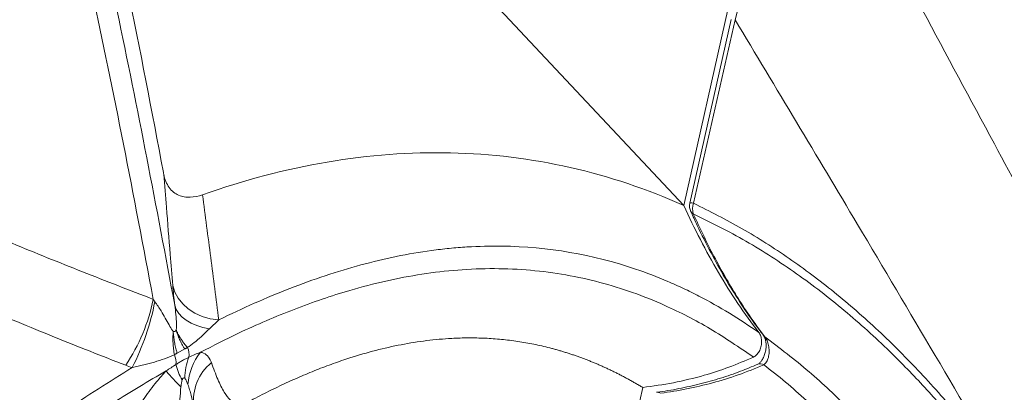
# Model space of a CAD drawing. Units: centimetres. Extents: x -2857 to 4582, y -1398 to 962.
# Drawn here: x 592 to 615, y -5 to 4 of the extents above; entities that cross this region are included whole.
import ezdxf

# ---------------------------------------------------------------- set-up
doc = ezdxf.new("R2010")
doc.units = ezdxf.units.CM
doc.header["$MEASUREMENT"] = 0
doc.header["$PDMODE"] = 34
doc.header["$PDSIZE"] = -1
doc.linetypes.add('SLD-Solid', pattern=[0])
doc.layers.get('0').update_dxf_attribs({"lineweight": 9})
doc.layers.add('SPRAY ZONE', color=7, linetype='Continuous', true_color=0x00a9c7, plot=False)
doc.styles.add('Vortex annotative', font='arial.ttf')
doc.dimstyles.new('Vortex PRODUCT', dxfattribs={"dimtxt": 0.125, "dimasz": 0.125, "dimexe": 0, "dimexo": 0, "dimgap": 0.125, "dimtad": 0, "dimtih": 1, "dimtoh": 1, "dimdec": 0, "dimzin": 12, "dimdsep": 46, "dimtxsty": 'Vortex annotative', "dimcen": 0, "dimadec": 0, "dimazin": 0, "dimtfac": 1, "dimtdec": 0, "dimtofl": 0, "dimtmove": 0, "dimatfit": 3, "dimfxl": 1, "dimfrac": 1, "dimtolj": 1, "dimtzin": 12, "dimlwd": 18, "dimarcsym": 0})

# ---------------------------------------------------------------- blocks, each defined once
blk = doc.blocks.new('*D53')
at = {"layer": 'Defpoints', "color": 0, "lineweight": 18, "transparency": 16777216}
for p in [(692.109, 114.006), (441.317, -152.234)]:
    blk.add_point(p, dxfattribs=at)
at = {"layer": 'SPRAY ZONE', "color": 0, "lineweight": 18, "transparency": 16777216}
for p, q in [((741.056, 165.968), (701.708, 124.197)), ((755.056, 165.968), (741.056, 165.968))]:
    blk.add_line(p, q, dxfattribs=at)
blk.add_solid([(700.01, 125.797), (703.407, 122.597), (692.109, 114.006)], dxfattribs=at)
at = {"layer": 'SPRAY ZONE', "color": 0, "transparency": 16777216, "insert": (792.737, 165.968), "char_height": 14, "attachment_point": 5, "style": 'Vortex annotative'}
blk.add_mtext('\\A1;∅366cm', dxfattribs=at)

msp = doc.modelspace()

# ---------------------------------------------------------------- linework, layer by layer
at = {"linetype": 'SLD-Solid', "lineweight": 18}
for p, q in [((607.2748, -0.7831), (599.9944, 6.977)), ((608.6112, 4.0722), (608.4695, 3.5412)), ((607.2748, -0.7831), (608.3098, 3.8065)), ((608.3823, 3.5471), (607.4185, -0.7272)), ((608.4695, 3.5412), (607.5057, -0.733)), ((594.9135, -2.9708), (594.9512, -3.0215)), ((596.4388, -3.4506), (596.2256, -3.6537)), ((595.6469, -4.1228), (595.4723, -4.221)), ((603.5605, -17.2553), (606.3187, -5.0235))]:
    msp.add_line(p, q, dxfattribs=at)
at = {"linetype": 'SLD-Solid', "lineweight": 18, "flags": 128}
for points in [[(595.3695, -2.6493), (595.417, -2.8022), (595.4946, -2.9463), (595.6004, -3.078), (595.7317, -3.194), (595.8853, -3.2915), (596.0572, -3.3679), (596.2433, -3.4214), (596.4388, -3.4506)], [(595.4158, -3.1099), (595.4507, -3.2067), (595.5074, -3.2982), (595.585, -3.3827), (595.6821, -3.4588), (595.7969, -3.525), (595.9274, -3.5802), (596.0712, -3.6234), (596.2256, -3.6537)], [(609.1619, -3.8399), (609.1391, -3.8208), (609.1329, -3.8133)]]:
    msp.add_lwpolyline(points, dxfattribs=at)
at = {"linetype": 'SLD-Solid', "lineweight": 18}
for centre, radius, start, end in [((607.7282, -0.797), 0.3175, 167.29269, 204.56541), ((607.4487, -0.9301), 0.2052, 73.87156, 98.45778), ((607.8318, -0.8651), 0.3519, 157.96373, 198.47019), ((607.5223, -0.8867), 0.093, 207.05894, 254.90765), ((590.7129, -2.1165), 4.2866, 326.1313, 348.50328), ((589.2989, -1.9402), 5.7548, 332.93431, 349.17075), ((595.3583, -4.2637), 0.3913, 351.7958, 25.85505), ((595.0597, -4.4332), 0.3864, 351.66607, 26.28351), ((597.0363, -4.8317), 1.3885, 158.35455, 179.03009), ((597.1116, -5.0634), 1.3943, 141.802, 175.48991), ((596.77, -4.1574), 1.3688, 194.02969, 210.30393), ((597.0156, -5.3397), 1.1669, 129.80363, 186.37144), ((609.0555, -4.6351), 0.163, 58.78704, 110.71174), ((600.0891, -0.4595), 6.4203, 220.61459, 225.11816), ((606.6567, -5.2952), 0.1612, 59.04629, 97.24242)]:
    msp.add_arc(centre, radius, start, end, dxfattribs=at)
for points, knots in [([(585.6246, 22.5382), (585.8038, 22.4398), (586.1624, 22.2428), (586.7321, 21.8313), (587.3291, 21.3027), (587.9378, 20.6371), (588.5024, 19.9031), (589.0954, 19.0047), (589.704, 17.9295), (590.3152, 16.6669), (590.8707, 15.343), (591.3779, 13.9707), (591.8433, 12.5624), (592.328, 10.9545), (592.8247, 9.1424), (593.4326, 6.6859), (594.0838, 3.75), (594.7693, 0.3318), (595.2003, -1.9627), (595.4158, -3.1099)], [0, 0, 0, 0, 0.0267136, 0.0534291, 0.0900956, 0.1268645, 0.1636767, 0.2004022, 0.2519865, 0.3036524, 0.3554345, 0.4072986, 0.459154, 0.5108648, 0.5813922, 0.651924, 0.7679311, 0.8839654, 1, 1, 1, 1]), ([(594.9135, -2.9708), (594.6866, -1.7639), (594.4572, -0.5583), (593.9837, 1.8437), (593.7397, 3.0401), (593.3548, 4.8225), (593.2233, 5.4146), (592.9526, 6.5937), (592.8132, 7.1808), (592.5253, 8.3477), (592.3766, 8.9276), (592.145, 9.7909), (592.0664, 10.0776), (591.906, 10.6486), (591.8242, 10.9329), (591.5738, 11.781), (591.4003, 12.3398), (591.0373, 13.4413), (590.8479, 13.9841), (590.4495, 15.05), (590.2406, 15.5732), (589.7987, 16.5953), (589.5658, 17.0943), (589.1933, 17.8197), (589.0653, 18.0577), (588.8666, 18.4081), (588.7993, 18.5238), (588.6623, 18.7528), (588.5926, 18.8662), (588.2394, 19.4241), (587.9406, 19.8446), (587.3018, 20.6212), (586.9619, 20.9775), (586.5033, 21.3715), (586.4098, 21.4478), (586.2199, 21.5943), (586.1236, 21.6646), (585.8303, 21.8658), (585.629, 21.9874), (585.4216, 22.0959)], [0, 0, 0, 0, 0.125, 0.125, 0.25, 0.25, 0.3125, 0.3125, 0.375, 0.375, 0.4375, 0.4375, 0.46875, 0.46875, 0.5, 0.5, 0.5625, 0.5625, 0.625, 0.625, 0.6875, 0.6875, 0.75, 0.75, 0.78125, 0.78125, 0.796875, 0.796875, 0.8125, 0.8125, 0.875, 0.875, 0.9375, 0.9375, 0.953125, 0.953125, 0.96875, 0.96875, 1, 1, 1, 1]), ([(611.176, 6.8807), (612.2841, 4.8019), (614.2627, 1.0898), (616.2794, -2.6055), (617.1667, -4.2313)], [0, 0, 0, 0, 0.5600233, 1, 1, 1, 1]), ([(594.3177, 4.2583), (594.6062, 2.8403), (594.885, 1.3957), (595.157, -0.0448), (595.1596, -0.0586)], [0.569927972, 0.569927972, 0.569927972, 0.569927972, 0.616415737, 0.616867223, 0.616867223, 0.616867223, 0.616867223]), ([(614.9335, -7.3333), (613.7338, -5.2952), (611.5915, -1.6556), (609.4235, 1.9533), (608.4695, 3.5412)], [0, 0, 0, 0, 0.55997625, 1, 1, 1, 1]), ([(607.2748, -0.7831), (606.4213, -0.4014), (604.6525, 0.1915), (601.8576, 0.5339), (598.974, 0.3167), (597.0303, -0.1936), (596.0622, -0.5353)], [0, 0, 0, 0, 0.11741772, 0.23483543, 0.35225315, 0.46967086, 0.46967086, 0.46967086, 0.46967086]), ([(596.0622, -0.5353), (595.9668, -0.569), (595.8228, -0.6), (595.6369, -0.5895), (595.5044, -0.5515), (595.3836, -0.4798), (595.281, -0.3722), (595.2032, -0.2306), (595.1708, -0.1179), (595.1596, -0.0586)], [0.469670863, 0.469670863, 0.469670863, 0.469670863, 0.481234719, 0.487016644, 0.492798569, 0.498580494, 0.50436242, 0.510144345, 0.515926273, 0.515926273, 0.515926273, 0.515926273]), ([(595.3695, -2.6493), (595.3496, -2.4061), (595.2993, -1.7929), (595.2307, -0.936), (595.1803, -0.3139), (595.1596, -0.0586)], [0, 0, 0, 0, 0.279254, 0.7042026, 1, 1, 1, 1]), ([(596.0622, -0.5353), (596.1261, -1.0244), (596.1902, -1.509), (596.2848, -2.2349), (596.3161, -2.4766), (596.378, -2.9617), (596.4085, -3.205), (596.4388, -3.4506)], [0, 0, 0, 0, 0.5, 0.5, 0.75, 0.75, 1, 1, 1, 1]), ([(609.0253, -3.743), (608.856, -3.5255), (608.6929, -3.2997), (608.3787, -2.8327), (608.2273, -2.5912), (607.7903, -1.8465), (607.5229, -1.325), (607.2748, -0.7831)], [0, 0, 0, 0, 0.25, 0.25, 0.5, 0.5, 1, 1, 1, 1]), ([(607.5057, -0.733), (607.8858, -0.9241), (608.6465, -1.3065), (609.7361, -2.0053), (610.7955, -2.796), (611.8174, -3.6865), (612.8006, -4.6703), (613.6374, -5.6248), (614.3463, -6.5164), (614.7377, -7.0609), (614.9335, -7.3333)], [0, 0, 0, 0, 0.1332238, 0.266564, 0.3998047, 0.5367946, 0.6738877, 0.8108955, 0.9053965, 1, 1, 1, 1]), ([(607.4423, -0.9265), (607.4909, -1.0346), (607.6386, -1.363), (607.9034, -1.8813), (608.2311, -2.4735), (608.5681, -3.0184), (608.8675, -3.4635), (609.0625, -3.7163), (609.1357, -3.8111)], [0, 0, 0, 0, 0.1024954, 0.3113513, 0.5111824, 0.7032582, 0.888688, 1, 1, 1, 1]), ([(607.4981, -0.9765), (607.5754, -1.1443), (607.8074, -1.6479), (608.2324, -2.4512), (608.7151, -3.2345), (609.0414, -3.6766), (609.1619, -3.8399)], [0, 0, 0, 0, 0.1615474, 0.4847896, 0.8097334, 1, 1, 1, 1]), ([(614.8713, -7.4938), (614.6767, -7.2235), (614.2873, -6.6825), (613.6287, -5.8562), (612.8966, -5.015), (612.016, -4.1093), (611.0242, -3.2133), (609.9056, -2.3539), (608.7346, -1.5919), (607.9103, -1.1817), (607.4981, -0.9765)], [0, 0, 0, 0, 0.0946036, 0.1893092, 0.3047937, 0.4204936, 0.5643062, 0.7081117, 0.8540588, 1, 1, 1, 1]), ([(591.4615, -1.5982), (591.5157, -1.6206), (592.1157, -1.8689), (593.2648, -2.3324), (594.3639, -2.758), (594.9135, -2.9708)], [0, 0, 0, 0, 0.0472244, 0.5235801, 1, 1, 1, 1]), ([(596.4388, -3.4506), (596.7146, -3.3146), (596.9913, -3.185), (597.5439, -2.9405), (597.82, -2.8255), (598.6479, -2.5036), (599.1991, -2.3198), (600.2998, -2.0217), (600.8494, -1.9074), (601.5369, -1.8139), (601.6744, -1.7977), (601.9496, -1.7704), (602.0872, -1.7593), (602.4979, -1.7339), (602.7693, -1.7274), (604.1139, -1.7457), (605.151, -1.9251), (606.405, -2.3512), (606.6537, -2.4465), (607.0236, -2.6046), (607.1463, -2.6597), (607.3895, -2.7745), (607.5102, -2.8342), (608.109, -3.1438), (608.5736, -3.4269), (609.0253, -3.743)], [0, 0, 0, 0, 0.0625, 0.0625, 0.125, 0.125, 0.25, 0.25, 0.375, 0.375, 0.40625, 0.40625, 0.4375, 0.4375, 0.5, 0.5, 0.75, 0.75, 0.8125, 0.8125, 0.84375, 0.84375, 0.875, 0.875, 1, 1, 1, 1]), ([(608.899, -4.3168), (608.5658, -4.0886), (607.8975, -3.6311), (606.9503, -3.1484), (606.087, -2.8013), (605.3191, -2.564), (604.5256, -2.389), (603.7065, -2.2817), (602.8644, -2.2437), (602.0192, -2.2758), (601.1757, -2.3752), (600.3372, -2.535), (599.3448, -2.7922), (598.1974, -3.1854), (597.0357, -3.682), (596.3108, -4.051), (596.0158, -4.2012)], [0, 0, 0, 0, 0.0904052, 0.1812781, 0.2434337, 0.3056335, 0.3677834, 0.4317677, 0.4958074, 0.5597922, 0.6215963, 0.6834463, 0.745258, 0.8400894, 0.9349375, 1, 1, 1, 1]), ([(595.4158, -3.1099), (595.4065, -3.0262), (595.3877, -2.8572), (595.3756, -2.719), (595.3695, -2.6493)], [0, 0, 0, 0, 0.4950425, 1, 1, 1, 1]), ([(594.2722, -4.5054), (593.719, -4.2891), (592.5768, -3.8427), (591.4451, -3.3681), (590.8615, -3.1234)], [0, 0, 0, 0, 0.4843126, 1, 1, 1, 1]), ([(594.9512, -3.0215), (595.0015, -3.095), (595.1274, -3.2787), (595.2483, -3.5072), (595.3378, -3.6663), (595.3739, -3.711), (595.3801, -3.7187)], [0, 0, 0, 0, 0.3061668, 0.7650666, 0.9598209, 1, 1, 1, 1]), ([(595.449, -3.6846), (595.4496, -3.6802), (595.4566, -3.6312), (595.4574, -3.4381), (595.4338, -3.2518), (595.4158, -3.1099)], [0, 0, 0, 0, 0.0228885, 0.2555083, 1, 1, 1, 1]), ([(596.2256, -3.6537), (596.123, -3.7543), (595.9754, -3.8989), (595.79, -4.039), (595.7231, -4.0845), (595.7105, -4.0931)], [0, 0, 0, 0, 0.6492922, 0.9340231, 1, 1, 1, 1]), ([(595.3801, -3.7187), (595.3782, -3.7409), (595.3752, -3.7855), (595.3736, -3.8303), (595.3725, -3.8977), (595.3732, -3.9428), (595.3775, -4.0336), (595.3811, -4.0792), (595.3888, -4.148), (595.3918, -4.171), (595.3984, -4.2167), (595.4021, -4.2394), (595.4061, -4.2621)], [0, 0, 0, 0, 0.125, 0.25, 0.25, 0.5, 0.5, 0.75, 0.75, 0.875, 0.875, 1, 1, 1, 1]), ([(595.3801, -3.7187), (595.3868, -3.7203), (595.4002, -3.7236), (595.4212, -3.7172), (595.4383, -3.7042), (595.4458, -3.6904), (595.449, -3.6846)], [0, 0, 0, 0, 0.25842086, 0.51495213, 0.79649954, 1, 1, 1, 1]), ([(595.3801, -3.7187), (595.3807, -3.7289), (595.3822, -3.7522), (595.3857, -3.7922), (595.3912, -3.8419), (595.3993, -3.9013), (595.4094, -3.962), (595.4213, -4.0229), (595.4347, -4.083), (595.4515, -4.1499), (595.4651, -4.1965), (595.4723, -4.221)], [0, 0, 0, 0, 0.0622755, 0.143275, 0.2430042, 0.3614885, 0.4987754, 0.603607, 0.7220793, 0.8542043, 1, 1, 1, 1]), ([(595.449, -3.6846), (595.4522, -3.692), (595.4588, -3.7075), (595.4702, -3.732), (595.4832, -3.7587), (595.501, -3.793), (595.5254, -3.8368), (595.5533, -3.8824), (595.5811, -3.9247), (595.6073, -3.9624), (595.6375, -4.0033), (595.6719, -4.0473), (595.6973, -4.0774), (595.7105, -4.0931)], [0, 0, 0, 0, 0.05466368, 0.11455275, 0.17968745, 0.25009977, 0.36565822, 0.4985499, 0.582034, 0.67390379, 0.77417287, 0.88286217, 1, 1, 1, 1]), ([(595.449, -3.6846), (595.4538, -3.703), (595.4645, -3.7396), (595.4768, -3.7763), (595.4965, -3.8312), (595.5114, -3.8678), (595.5444, -3.9409), (595.5626, -3.9775), (595.5924, -4.0322), (595.6028, -4.0505), (595.6243, -4.0868), (595.6354, -4.1049), (595.6469, -4.1228)], [0, 0, 0, 0, 0.125, 0.25, 0.25, 0.5, 0.5, 0.75, 0.75, 0.875, 0.875, 1, 1, 1, 1]), ([(606.3187, -5.0235), (606.2917, -5.0073), (606.2378, -4.9749), (606.1565, -4.9276), (606.0751, -4.8812), (605.9936, -4.8359), (605.9118, -4.7917), (605.8299, -4.7484), (605.7479, -4.7062), (605.6656, -4.6651), (605.5832, -4.625), (605.5006, -4.5859), (605.4179, -4.5478), (605.3349, -4.5108), (605.2518, -4.4749), (605.1686, -4.4399), (605.0852, -4.406), (605.0015, -4.3732), (604.9178, -4.3413), (604.8338, -4.3105), (604.7497, -4.2808), (604.6654, -4.2521), (604.581, -4.2244), (604.4964, -4.1978), (604.4116, -4.1722), (604.3266, -4.1476), (604.2415, -4.1241), (604.0616, -4.0766), (603.785, -4.013), (603.4086, -3.9468), (603.0282, -3.9001), (602.6448, -3.8728), (602.2585, -3.865), (601.8063, -3.8782), (601.2838, -3.9252), (600.6927, -4.0196), (600.0958, -4.1547), (599.6329, -4.289), (599.303, -4.3981), (599.1082, -4.4663), (598.9121, -4.5387), (598.7146, -4.6154), (598.5159, -4.6962), (598.3158, -4.7812), (598.1145, -4.8705), (597.9118, -4.964), (597.7078, -5.0616), (597.5026, -5.1636), (597.2959, -5.2695), (597.158, -5.3431), (597.0887, -5.3801)], [0, 0, 0, 0, 0.0100402, 0.0200537, 0.0300412, 0.0400031, 0.0499401, 0.0598526, 0.0697412, 0.0796065, 0.0894491, 0.0992696, 0.1090684, 0.1188463, 0.1286037, 0.1383413, 0.1480597, 0.1577594, 0.1674411, 0.1771053, 0.1867527, 0.1963839, 0.2059995, 0.2156, 0.2251862, 0.2347586, 0.2443179, 0.2538647, 0.2951716, 0.3363896, 0.3775713, 0.4187695, 0.4597373, 0.5007792, 0.5619935, 0.6239765, 0.6855251, 0.748003, 0.7681074, 0.7883615, 0.8087694, 0.8293353, 0.850063, 0.8709563, 0.8920191, 0.913255, 0.9346676, 0.9562604, 0.9780367, 1, 1, 1, 1]), ([(608.899, -4.3168), (608.9245, -4.3015), (608.9755, -4.2709), (609.0365, -4.1853), (609.0783, -4.0802), (609.0944, -3.9625), (609.0813, -3.849), (609.0512, -3.7781), (609.0291, -3.7481), (609.0253, -3.743)], [0, 0, 0, 0, 0.15628911, 0.31234597, 0.47420465, 0.64079187, 0.8068824, 0.96726783, 1, 1, 1, 1]), ([(609.1339, -3.8161), (609.1363, -3.8188), (609.1457, -3.8295), (609.1692, -3.8764), (609.1892, -3.9528), (609.1972, -4.0484), (609.1886, -4.1534), (609.1622, -4.259), (609.1226, -4.3493), (609.0755, -4.4199), (609.0322, -4.4631), (609.0043, -4.4803), (608.9993, -4.4818), (608.9986, -4.482)], [0, 0, 0, 0, 0.0337409, 0.1337714, 0.2354406, 0.3399889, 0.4537452, 0.5700155, 0.6855533, 0.7862849, 0.891099, 0.9862425, 1, 1, 1, 1]), ([(609.1619, -3.8399), (609.1813, -3.8687), (609.2209, -3.9277), (609.255, -4.0444), (609.2686, -4.1702), (609.2573, -4.2969), (609.221, -4.4074), (609.1762, -4.4701), (609.1461, -4.4913), (609.14, -4.4957)], [0, 0, 0, 0, 0.1435686, 0.293329, 0.4542428, 0.6247149, 0.7962786, 0.9585075, 1, 1, 1, 1]), ([(609.1619, -3.8399), (609.5095, -4.1045), (610.1916, -4.6236), (611.1458, -5.529), (612.0435, -6.5011), (612.9006, -7.5588), (613.7202, -8.6917), (614.502, -9.8938), (615.2716, -11.1898), (615.7557, -12.1091), (616.0103, -12.5927)], [0, 0, 0, 0, 0.1260413, 0.2472828, 0.368639, 0.4899217, 0.6140126, 0.738172, 0.8622902, 1, 1, 1, 1]), ([(595.7105, -4.0931), (595.7057, -4.0953), (595.6947, -4.1004), (595.6788, -4.1078), (595.6625, -4.1155), (595.6521, -4.1204), (595.6469, -4.1228)], [0, 0, 0, 0, 0.2181093, 0.4999893, 0.7499936, 1, 1, 1, 1]), ([(595.4061, -4.2621), (595.3319, -4.2956), (595.256, -4.3252), (595.1011, -4.3803), (595.0221, -4.4057), (594.8603, -4.4541), (594.7776, -4.4771), (594.649, -4.5098), (594.6055, -4.5203), (594.5165, -4.5404), (594.471, -4.55), (594.4234, -4.5587)], [0, 0, 0, 0, 0.25, 0.25, 0.5, 0.5, 0.75, 0.75, 0.875, 0.875, 1, 1, 1, 1]), ([(595.4723, -4.221), (595.4667, -4.2244), (595.4555, -4.2313), (595.438, -4.2421), (595.4215, -4.2524), (595.4108, -4.2592), (595.4061, -4.2621)], [0, 0, 0, 0, 0.25000607, 0.50000999, 0.78036457, 1, 1, 1, 1]), ([(595.442, -4.4892), (595.4676, -4.4736), (595.4937, -4.4562), (595.5459, -4.4223), (595.572, -4.4059), (595.623, -4.3772), (595.6476, -4.3652), (595.6963, -4.3428), (595.7206, -4.3322), (595.7457, -4.3196)], [0, 0, 0, 0, 0.25, 0.25, 0.5, 0.5, 0.75, 0.75, 1, 1, 1, 1]), ([(596.0158, -4.2012), (596.041, -4.2082), (596.1166, -4.2292), (596.2077, -4.3077), (596.2481, -4.3977), (596.2686, -4.4433)], [0, 0, 0, 0, 0.1970653, 0.5931485, 1, 1, 1, 1]), ([(606.3187, -5.0235), (606.5573, -4.9902), (607.0355, -4.9235), (607.7059, -4.7592), (608.3286, -4.5598), (608.7087, -4.3979), (608.899, -4.3168)], [0, 0, 0, 0, 0.2755012, 0.5520007, 0.7756235, 1, 1, 1, 1]), ([(576.3837, -19.1392), (576.6957, -18.9376), (577.3199, -18.5342), (578.2403, -17.8607), (579.3059, -17.0288), (580.5104, -16.0203), (581.9913, -14.7147), (583.5986, -13.2519), (585.2457, -11.7447), (586.8056, -10.3454), (588.2814, -9.0653), (589.7785, -7.8286), (591.3012, -6.6538), (592.8486, -5.5451), (593.8986, -4.8875), (594.4234, -4.5587)], [0, 0, 0, 0, 0.050075, 0.10017977, 0.15027311, 0.22608954, 0.30191587, 0.40126362, 0.50061495, 0.58352084, 0.66642929, 0.74931852, 0.83288025, 0.91646773, 1, 1, 1, 1]), ([(596.2686, -4.4433), (596.318, -4.5788), (596.4172, -4.8509), (596.5652, -5.1436), (596.7109, -5.3303), (596.8434, -5.4153), (596.9621, -5.4368), (597.0353, -5.4029), (597.0686, -5.3875)], [0, 0, 0, 0, 0.1852153, 0.3717112, 0.550605, 0.7309054, 0.8774833, 1, 1, 1, 1]), ([(608.9974, -4.481), (608.8646, -4.5374), (608.5776, -4.6592), (608.129, -4.8114), (607.6505, -4.9472), (607.1569, -5.0533), (606.8175, -5.115), (606.6417, -5.1343), (606.6364, -5.1349)], [0, 0, 0, 0, 0.1709618, 0.3694325, 0.5717939, 0.7783351, 0.9933931, 1, 1, 1, 1]), ([(609.14, -4.4957), (608.745, -4.6669), (608.3465, -4.8055), (607.5437, -5.0234), (607.1418, -5.1022), (606.7396, -5.157)], [0, 0, 0, 0, 0.5, 0.5, 1, 1, 1, 1]), ([(615.7859, -13.2845), (615.5637, -12.841), (615.3353, -12.404), (614.9828, -11.7592), (614.8636, -11.5459), (614.6221, -11.1236), (614.4998, -10.9146), (614.1282, -10.2945), (613.8743, -9.8901), (613.353, -9.1016), (613.0857, -8.7174), (612.6745, -8.158), (612.5358, -7.9743), (612.2548, -7.6127), (612.1125, -7.4348), (611.8237, -7.0852), (611.6773, -6.9137), (611.3804, -6.577), (611.23, -6.4119), (610.7721, -5.9271), (610.4581, -5.6179), (609.9729, -5.1773), (609.8086, -5.0343), (609.477, -4.7579), (609.3094, -4.6244), (609.14, -4.4957)], [0, 0, 0, 0, 0.125, 0.125, 0.1875, 0.1875, 0.25, 0.25, 0.375, 0.375, 0.5, 0.5, 0.5625, 0.5625, 0.625, 0.625, 0.6875, 0.6875, 0.75, 0.75, 0.875, 0.875, 0.9375, 0.9375, 1, 1, 1, 1]), ([(595.2154, -4.6389), (595.0094, -4.7561), (594.8038, -4.8764), (594.3945, -5.1225), (594.1907, -5.2483), (593.5814, -5.633), (593.178, -5.899), (591.9752, -6.7233), (591.1833, -7.3076), (589.6147, -8.5292), (588.8382, -9.1667), (587.2954, -10.4774), (586.5292, -11.1507), (585.0014, -12.5129), (584.2401, -13.2016), (583.0961, -14.2286), (582.7144, -14.5699), (581.949, -15.2471), (581.5653, -15.583), (580.4103, -16.5762), (579.635, -17.2196), (578.4552, -18.1253), (578.0591, -18.4173), (577.2594, -18.9752), (576.8558, -19.2412), (576.4474, -19.4908)], [0, 0, 0, 0, 0.03125, 0.03125, 0.0625, 0.0625, 0.125, 0.125, 0.25, 0.25, 0.375, 0.375, 0.5, 0.5, 0.625, 0.625, 0.6875, 0.6875, 0.75, 0.75, 0.875, 0.875, 0.9375, 0.9375, 1, 1, 1, 1]), ([(594.1809, -6.1325), (594.2596, -5.9917), (594.4188, -5.7073), (594.6908, -5.2857), (594.9586, -4.9199), (595.14, -4.7214), (595.2154, -4.6389)], [0, 0, 0, 0, 0.2933804, 0.5927806, 0.8306418, 1, 1, 1, 1]), ([(595.648, -4.8082), (595.6437, -4.8035), (595.6388, -4.7997), (595.6273, -4.7967), (595.6205, -4.7979), (595.6079, -4.807), (595.6023, -4.8145), (595.5939, -4.8305), (595.5907, -4.8393), (595.5882, -4.8481)], [0, 0, 0, 0, 0.25, 0.25, 0.5, 0.5, 0.75, 0.75, 1, 1, 1, 1]), ([(595.7216, -4.9538), (595.7116, -4.9276), (595.701, -4.9018), (595.6833, -4.8645), (595.6772, -4.8523), (595.6638, -4.829), (595.6567, -4.8178), (595.648, -4.8082)], [0, 0, 0, 0, 0.5, 0.5, 0.75, 0.75, 1, 1, 1, 1]), ([(595.5586, -5.0087), (595.5498, -5.1043), (595.5237, -5.3866), (595.5296, -5.8387), (595.5429, -6.1915), (595.5496, -6.3682)], [0, 0, 0, 0, 0.203567, 0.6009436, 1, 1, 1, 1]), ([(595.5882, -4.8481), (595.5843, -4.8616), (595.5812, -4.8751), (595.5756, -4.902), (595.5732, -4.9154), (595.5663, -4.9556), (595.5624, -4.9822), (595.5586, -5.0087)], [0, 0, 0, 0, 0.25, 0.25, 0.5, 0.5, 1, 1, 1, 1]), ([(595.8559, -5.4692), (595.8381, -5.3801), (595.8188, -5.2919), (595.7864, -5.1621), (595.775, -5.1192), (595.7502, -5.035), (595.7369, -4.9935), (595.7216, -4.9538)], [0, 0, 0, 0, 0.5, 0.5, 0.75, 0.75, 1, 1, 1, 1])]:
    msp.add_open_spline(points, degree=3, knots=knots, dxfattribs=at)
for points in [[(595.7457, -4.3196), (595.8377, -4.275), (595.9279, -4.2369), (596.0158, -4.2012)], [(594.4234, -4.5587), (594.3721, -4.5424), (594.3217, -4.5246), (594.2722, -4.5054)], [(595.2154, -4.6389), (595.2918, -4.5869), (595.3671, -4.5364), (595.442, -4.4892)]]:
    msp.add_open_spline(points, degree=3, dxfattribs=at)
at = {"layer": 'SPRAY ZONE'}
msp.add_circle((566.7132, -19.1143), 182.88, dxfattribs=at)

# ---------------------------------------------------------------- dimensions: what is measured, and where the dimension line sits
dim = msp.add_diameter_dim_2p(p1=(441.3174, -152.2344), p2=(692.109, 114.0059), dimstyle='Vortex PRODUCT', override={"dimtxt": 1, "dimasz": 1, "dimpost": 'cm'}, dxfattribs=at)
dim.commit()
dim.dimension.update_dxf_attribs({"geometry": '*D53', "text_midpoint": (792.7367, 165.9676), "dimtype": 163})

doc.saveas('drawing.dxf')
